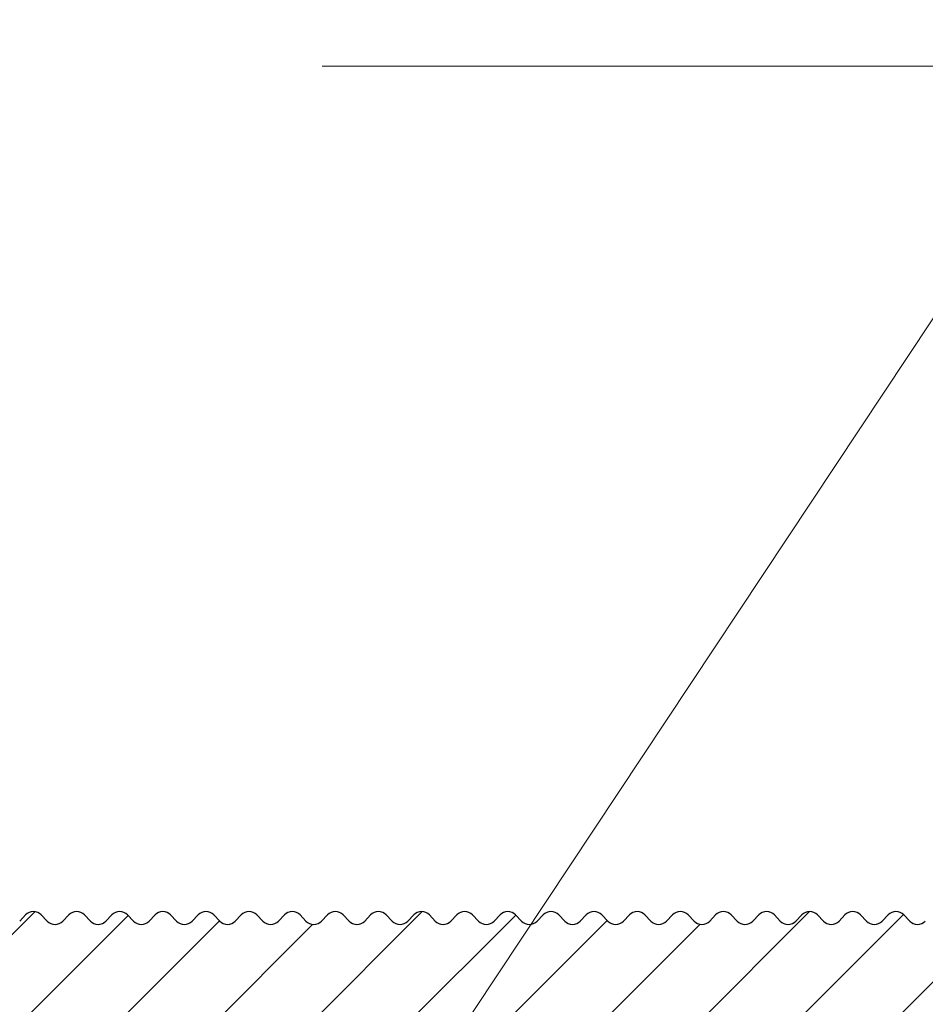
# Model space of a CAD drawing. Units: millimetres. Extents: x -104910 to -104577, y 73047 to 73180.
# Drawn here: x -104862 to -104857, y 73107 to 73113 of the extents above; entities that cross this region are included whole.
import ezdxf

# ---------------------------------------------------------------- set-up
doc = ezdxf.new("R2010")
doc.units = ezdxf.units.MM
doc.layers.get('0').update_dxf_attribs({"lineweight": 9, "plot": 0})
for name, color, linetype, lineweight in [('Надписи', 7, 'Continuous', 13), ('Размер', 2, 'Continuous', 13), ('Стены', 14, 'Continuous', 30), ('Штриховка', 250, 'Continuous', 9)]:
    doc.layers.add(name, color=color, linetype=linetype, lineweight=lineweight)
doc.styles.get("Standard").update_dxf_attribs({"font": 'times.ttf', "height": 3})
doc.dimstyles.new('привязка 100', dxfattribs={"dimtxt": 2.5, "dimasz": 2.5, "dimexe": 1.25, "dimexo": 1, "dimgap": 1, "dimtad": 1, "dimlfac": 10, "dimzin": 9, "dimtxsty": 'Standard', "dimblk": 'OBLIQUE', "dimcen": 2.5, "dimadec": 0, "dimazin": 0, "dimtfac": 1, "dimtmove": 1, "dimatfit": 3, "dimldrblk": 'OBLIQUE', "dimfxl": 1, "dimarcsym": 0})

# ---------------------------------------------------------------- blocks, each defined once
blk = doc.blocks.new('_Oblique')
at = {"color": 0, "linetype": 'ByBlock', "lineweight": -2}
blk.add_line((-0.5, -0.5), (0.5, 0.5), dxfattribs=at)
blk = doc.blocks.new('*D109')
at = {"layer": 'Defpoints', "color": 0, "ltscale": 40, "transparency": 16777216}
for p in [(-104813.3218116281, 73120.25217015074), (-104876.0489571883, 73106.86933950227), (-104813.3218116281, 73106.86933950227)]:
    blk.add_point(p, dxfattribs=at)
at = {"layer": 'Размер', "color": 0, "lineweight": -2, "ltscale": 40, "transparency": 16777216}
for p, q in [((-104876.0489571883, 73107.86933950227), (-104876.0489571883, 73121.50217015074)), ((-104813.3218116281, 73107.86933950227), (-104813.3218116281, 73121.50217015074)), ((-104876.0489571883, 73120.25217015074), (-104813.3218116281, 73120.25217015074))]:
    blk.add_line(p, q, dxfattribs=at)
at = {"layer": 'Размер', "color": 0, "lineweight": -2, "ltscale": 40, "transparency": 16777216, "xscale": 2.5, "yscale": 2.5, "zscale": 2.5, "rotation": 180}
blk.add_blockref('_Oblique', (-104876.0489571883, 73120.25217015074), dxfattribs=at)
at = {"layer": 'Размер', "color": 0, "lineweight": -2, "ltscale": 40, "transparency": 16777216, "xscale": 2.5, "yscale": 2.5, "zscale": 2.5}
blk.add_blockref('_Oblique', (-104813.3218116281, 73120.25217015074), dxfattribs=at)
at = {"layer": 'Размер', "color": 0, "ltscale": 40, "transparency": 16777216, "insert": (-104844.6853844082, 73122.77812544994), "char_height": 3, "attachment_point": 5}
blk.add_mtext('231-251', dxfattribs=at)
blk = doc.blocks.new('_None')

msp = doc.modelspace()

# ---------------------------------------------------------------- hatches: boundary and pattern name
at = {"layer": 'Штриховка', "ltscale": 40}
h = msp.add_hatch(dxfattribs=at)
h.set_pattern_fill('ANSI31', color=0, scale=0.125, style=0)
h.set_pattern_definition([(45, (-110612.9866573098, 72121.0466539734), (-0.280633003783411, 0.2806330037834111), [])])
edge = h.paths.add_edge_path()
edge.add_arc((-104859.6723270438, 73107.9568394963), 0.06250000000000931, 223.6028189731907, 316.3971810268091)
edge.add_line((-104859.6270682558, 73107.91373604978), (-104859.5925855718, 73107.94994294472))
edge.add_arc((-104859.5473270438, 73107.90683949631), 0.06250000000001421, 43.60281897319089, 136.397181026809, ccw=False)
edge.add_line((-104859.5020684681, 73107.94994294472), (-104859.4675857842, 73107.91373604978))
edge.add_arc((-104859.4223270438, 73107.9568394963), 0.06250000000000416, 223.6028189731907, 316.3971810268091)
edge.add_line((-104859.3770682148, 73107.91373604978), (-104859.3425855308, 73107.94994294472))
edge.add_arc((-104859.2973270438, 73107.90683949631), 0.06250000000000416, 43.60281897319089, 136.397181026809, ccw=False)
edge.add_line((-104859.2520684272, 73107.94994294472), (-104859.2175857432, 73107.91373604978))
edge.add_arc((-104859.1723270438, 73107.9568394963), 0.06250000000000416, 223.6028189731907, 316.3971810268091)
edge.add_line((-104859.1270686395, 73107.91373604978), (-104859.0925854899, 73107.94994294472))
edge.add_arc((-104859.0473270438, 73107.90683949631), 0.06250000000000416, 43.60281897319089, 136.397181026809, ccw=False)
edge.add_line((-104859.0020683862, 73107.94994294472), (-104858.9675857022, 73107.91373604978))
edge.add_arc((-104858.9223270438, 73107.9568394963), 0.06250000000000416, 223.6028189731907, 316.3971810268091)
edge.add_line((-104858.8770683657, 73107.91373604978), (-104858.8425856817, 73107.94994294472))
edge.add_arc((-104858.7973270438, 73107.90683949631), 0.06250000000000416, 43.60281897319089, 136.397181026809, ccw=False)
edge.add_line((-104858.7520683452, 73107.94994294472), (-104858.7175856612, 73107.91373604978))
edge.add_arc((-104858.6723270438, 73107.9568394963), 0.06250000000000416, 223.6028189731907, 316.3971810268091)
edge.add_line((-104858.6270683247, 73107.91373604978), (-104858.5925856407, 73107.94994294472))
edge.add_arc((-104858.5473270438, 73107.90683949631), 0.06250000000000416, 43.60281897319089, 136.397181026809, ccw=False)
edge.add_line((-104858.5020685371, 73107.94994294472), (-104858.4675856202, 73107.91373604978))
edge.add_arc((-104858.4223270438, 73107.9568394963), 0.06250000000000416, 223.6028189731907, 316.3971810268091)
edge.add_line((-104858.3770685166, 73107.91373604978), (-104858.3425855997, 73107.94994294472))
edge.add_arc((-104858.2973270438, 73107.90683949631), 0.06250000000000416, 43.60281897319089, 136.397181026809, ccw=False)
edge.add_line((-104858.2520684961, 73107.94994294472), (-104858.2175855793, 73107.91373604978))
edge.add_arc((-104858.1723270438, 73107.9568394963), 0.06250000000000416, 223.6028189731907, 316.3971810268091)
edge.add_line((-104858.1270684756, 73107.91373604978), (-104858.0925855588, 73107.94994294472))
edge.add_arc((-104858.0473270438, 73107.90683949631), 0.06250000000000416, 43.60281897319089, 136.397181026809, ccw=False)
edge.add_line((-104858.0020684551, 73107.94994294472), (-104857.9675857711, 73107.91373604978))
edge.add_arc((-104857.9223270438, 73107.9568394963), 0.06250000000000416, 223.6028189731907, 316.3971810268091)
edge.add_line((-104857.8770684346, 73107.91373604978), (-104857.8425857506, 73107.94994294472))
edge.add_arc((-104857.7973270438, 73107.90683949631), 0.06250000000000416, 43.60281897319089, 136.397181026809, ccw=False)
edge.add_line((-104857.7520684141, 73107.94994294472), (-104857.7175857301, 73107.91373604978))
edge.add_arc((-104857.6723270438, 73107.9568394963), 0.06250000000000416, 223.6028189731907, 316.3971810268091)
edge.add_line((-104857.6270683936, 73107.91373604978), (-104857.5925857096, 73107.94994294472))
edge.add_arc((-104857.5473270438, 73107.90683949631), 0.06250000000000416, 43.60281897319089, 136.397181026809, ccw=False)
edge.add_line((-104857.5020683731, 73107.94994294472), (-104857.4675856892, 73107.91373604978))
edge.add_arc((-104857.4223270438, 73107.9568394963), 0.06250000000000416, 223.6028189731907, 316.3971810268091)
edge.add_line((-104857.3770683527, 73107.91373604978), (-104857.3425856687, 73107.94994294472))
edge.add_arc((-104857.2973270438, 73107.90683949631), 0.06250000000000416, 43.60281897319089, 136.397181026809, ccw=False)
edge.add_line((-104857.2520683322, 73107.94994294472), (-104857.2175856482, 73107.91373604978))
edge.add_arc((-104857.1723270438, 73107.9568394963), 0.06250000000000416, 223.6028189731907, 316.3971810268091)
edge.add_line((-104857.1270683117, 73107.91373604978), (-104857.0925856277, 73107.94994294472))
edge.add_arc((-104857.0473270438, 73107.90683949631), 0.06250000000000416, 43.60281897319089, 136.397181026809, ccw=False)
edge.add_line((-104857.0020684076, 73107.94994294472), (-104856.9675856072, 73107.91373604978))
edge.add_arc((-104856.9223270438, 73107.9568394963), 0.06250000000000416, 223.6028189731907, 316.3971810268091)
edge.add_line((-104856.8770683871, 73107.91373604978), (-104856.8425857031, 73107.94994294472))
edge.add_arc((-104856.7973270438, 73107.90683949631), 0.06250000000000416, 43.60281897319089, 136.397181026809, ccw=False)
edge.add_line((-104856.7520683666, 73107.94994294472), (-104856.7175856826, 73107.91373604978))
edge.add_arc((-104856.6723270438, 73107.9568394963), 0.06250000000000416, 223.6028189731907, 316.3971810268091)
edge.add_line((-104856.6270684625, 73107.91373604978), (-104856.5925856621, 73107.94994294472))
edge.add_arc((-104856.5473270438, 73107.90683949631), 0.06250000000000416, 43.60281897319089, 136.397181026809, ccw=False)
edge.add_line((-104856.5020684421, 73107.94994294472), (-104856.4675856417, 73107.91373604978))
edge.add_arc((-104856.4223270438, 73107.9568394963), 0.06250000000000416, 223.6028189731907, 316.3971810268091)
edge.add_line((-104856.3770684216, 73107.91373604978), (-104856.3425856212, 73107.94994294472))
edge.add_arc((-104856.2973270438, 73107.90683949631), 0.06250000000000416, 43.60281897319089, 136.397181026809, ccw=False)
edge.add_line((-104856.2520684011, 73107.94994294472), (-104856.2175857171, 73107.91373604978))
edge.add_arc((-104856.1723270438, 73107.9568394963), 0.06250000000000416, 223.6028189731907, 316.3971810268091)
edge.add_line((-104856.1270683806, 73107.91373604978), (-104856.0925856384, 73107.94994294472))
edge.add_arc((-104856.0473270438, 73107.90683949631), 0.06250000000000416, 43.60281897319089, 136.397181026809, ccw=False)
edge.add_line((-104856.0020684183, 73107.94994294472), (-104855.9675856761, 73107.91373604978))
edge.add_arc((-104855.9223270438, 73107.9568394963), 0.06250000000000416, 223.6028189731907, 316.3971810268091)
edge.add_line((-104855.8770683978, 73107.91373604978), (-104855.8425856556, 73107.94994294472))
edge.add_arc((-104855.7973270438, 73107.90683949631), 0.0625000000000071, 90, 136.397181026809, ccw=False)
edge.add_line((-104855.7973270456, 73107.96933949631), (-104855.1473270438, 73107.96933949631))
edge.add_arc((-104855.1473270438, 73107.84433949631), 0.125000000000001, -44.999999999999716, 90, ccw=False)
edge.add_line((-104855.0589386962, 73107.75595114272), (-104855.2325557559, 73107.58233407568))
edge.add_arc((-104855.2483619436, 73107.19481703169), 0.3878392764796986, 87.66429362325643, 185.670707700408)
edge.add_arc((-104853.5603844082, 73105.50683949632), 2.650000000000002, 141.5002498918171, 167.1912090479134)
edge.add_line((-104856.1444401077, 73106.09433953822), (-104854.5923727599, 73106.09433953822))
edge.add_arc((-104853.5603844082, 73105.50683949632), 1.187500000000009, 62.139058262773574, 150.3476010940228, ccw=False)
edge.add_arc((-104853.1660770438, 73106.25278571747), 0.3437500000000031, -117.86094173722643, 62.139058262773574, ccw=False)
edge.add_arc((-104853.5603844082, 73105.50683949632), 0.5000000000000027, 62.13905826277359, 297.8609417372264)
edge.add_arc((-104853.1660770438, 73104.76089327515), 0.3437500000000002, -62.139058262773574, 117.8609417372264, ccw=False)
edge.add_arc((-104853.5603844082, 73105.50683949632), 1.187500000000005, 209.6523989059772, 297.8609417372264, ccw=False)
edge.add_line((-104854.5923727599, 73104.91933955517), (-104856.1444401077, 73104.91933955517))
edge.add_arc((-104853.5603844082, 73105.50683949632), 2.650000000000001, 192.8087909520866, 218.4997501081829)
edge.add_arc((-104855.2483619436, 73103.81886196093), 0.3878392764797034, 174.329292299592, 275.6707077004035)
edge.add_arc((-104853.5603844082, 73105.50683949632), 2.650000000000002, 231.5002498918163, 270)
edge.add_line((-104853.5603844596, 73102.85683956635), (-104853.2853844611, 73102.85683956635))
edge.add_arc((-104853.2853844082, 73102.60683949631), 0.25, 0, 90, ccw=False)
edge.add_line((-104853.0353843037, 73102.60683952537), (-104853.0353843037, 73102.05683952835))
edge.add_line((-104853.0353843037, 73102.05683952835), (-104854.3754824589, 73102.05683952835))
edge.add_arc((-104854.8853844082, 73101.50683949632), 0.7500000000000008, 47.16657193394259, 132.8334280660574)
edge.add_line((-104855.3952863533, 73102.05683952835), (-104856.7353844212, 73102.05683952835))
edge.add_line((-104856.7353844212, 73102.05683952835), (-104856.7353844212, 73102.43183935698))
edge.add_line((-104856.7353844212, 73102.43183935698), (-104855.6670701748, 73102.5568396103))
edge.add_arc((-104853.5603844082, 73105.50683949632), 3.625000000000007, 180, 234.4682009013634, ccw=False)
edge.add_line((-104857.1853844717, 73105.50683948849), (-104857.1853844717, 73106.86933950227))
edge.add_line((-104857.1853844717, 73106.86933950227), (-104875.8473272703, 73106.86933950227))
edge.add_arc((-104875.8473270438, 73107.06933949632), 0.2000000000000015, 101.90309200356648, 270, ccw=False)
edge.add_line((-104875.8885792724, 73107.26503908107), (-104872.5473272882, 73107.96933949631))
edge.add_arc((-104872.5473270438, 73107.90683949631), 0.06249999999999903, 43.60281897319089, 90, ccw=False)
edge.add_line((-104872.5020687364, 73107.94994294472), (-104872.4675855867, 73107.91373604978))
edge.add_arc((-104872.4223270438, 73107.9568394963), 0.06250000000000416, 223.6028189731907, 316.3971810268091)
edge.add_line((-104872.377068483, 73107.91373604978), (-104872.3425853334, 73107.94994294472))
edge.add_arc((-104872.2973270438, 73107.90683949631), 0.0625000000000065, 43.60281897319089, 136.397181026809, ccw=False)
edge.add_line((-104872.2520682297, 73107.94994294472), (-104872.2175850801, 73107.91373604978))
edge.add_arc((-104872.1723270438, 73107.9568394963), 0.06250000000000416, 223.6028189731907, 316.3971810268091)
edge.add_line((-104872.1270679764, 73107.91373604978), (-104872.0925848268, 73107.94994294472))
edge.add_arc((-104872.0473270438, 73107.90683949631), 0.0625000000000065, 43.60281897319089, 136.397181026809, ccw=False)
edge.add_line((-104872.0020677231, 73107.94994294472), (-104871.9675864361, 73107.91373604978))
edge.add_arc((-104871.9223270438, 73107.9568394963), 0.06250000000000416, 223.6028189731907, 316.3971810268091)
edge.add_line((-104871.8770693324, 73107.91373604978), (-104871.8425861828, 73107.94994294472))
edge.add_arc((-104871.7973270438, 73107.90683949631), 0.0625000000000065, 43.60281897319089, 136.397181026809, ccw=False)
edge.add_line((-104871.7520690791, 73107.94994294472), (-104871.7175859294, 73107.91373604978))
edge.add_arc((-104871.6723270438, 73107.9568394963), 0.06250000000000416, 223.6028189731907, 316.3971810268091)
edge.add_line((-104871.6270688258, 73107.91373604978), (-104871.5925856761, 73107.94994294472))
edge.add_arc((-104871.5473270438, 73107.90683949631), 0.0625000000000065, 43.60281897319089, 136.397181026809, ccw=False)
edge.add_line((-104871.5020685724, 73107.94994294472), (-104871.4675854228, 73107.91373604978))
edge.add_arc((-104871.4223270438, 73107.9568394963), 0.06250000000000416, 223.6028189731907, 316.3971810268091)
edge.add_line((-104871.3770683191, 73107.91373604978), (-104871.3425851695, 73107.94994294472))
edge.add_arc((-104871.2973270438, 73107.90683949631), 0.0625000000000065, 43.60281897319089, 136.397181026809, ccw=False)
edge.add_line((-104871.2520680658, 73107.94994294472), (-104871.2175849162, 73107.91373604978))
edge.add_arc((-104871.1723270438, 73107.9568394963), 0.06250000000000416, 223.6028189731907, 316.3971810268091)
edge.add_line((-104871.1270678125, 73107.91373604978), (-104871.0925865255, 73107.94994294472))
edge.add_arc((-104871.0473270438, 73107.90683949631), 0.0625000000000065, 43.60281897319089, 136.397181026809, ccw=False)
edge.add_line((-104871.0020675592, 73107.94994294472), (-104870.9675862722, 73107.91373604978))
edge.add_arc((-104870.9223270438, 73107.9568394963), 0.06250000000000416, 223.6028189731907, 316.3971810268091)
edge.add_line((-104870.8770691685, 73107.91373604978), (-104870.8425860188, 73107.94994294472))
edge.add_arc((-104870.7973270438, 73107.90683949631), 0.0625000000000065, 43.60281897319089, 136.397181026809, ccw=False)
edge.add_line((-104870.7520679838, 73107.94994294472), (-104870.7175857655, 73107.91373604978))
edge.add_arc((-104870.6723270438, 73107.9568394963), 0.0625000000000016, 223.6028189731907, 316.3971810268091)
edge.add_line((-104870.6270686619, 73107.91373604978), (-104870.5925855122, 73107.94994294472))
edge.add_arc((-104870.5473270438, 73107.90683949631), 0.0625, 90, 136.397181026809, ccw=False)
edge.add_line((-104870.5473269604, 73107.96933949631), (-104866.2973267294, 73107.96933949631))
edge.add_arc((-104866.2973270438, 73107.90683949631), 0.06250000000000416, 43.60281897319089, 90, ccw=False)
edge.add_line((-104866.2520681776, 73107.94994294472), (-104866.2175859592, 73107.91373604978))
edge.add_arc((-104866.1723270438, 73107.9568394963), 0.06250000000000416, 223.6028189731907, 316.3971810268091)
edge.add_line((-104866.1270688556, 73107.91373604978), (-104866.0925857059, 73107.94994294472))
edge.add_arc((-104866.0473270438, 73107.90683949631), 0.06250000000000674, 43.60281897319089, 136.397181026809, ccw=False)
edge.add_line((-104866.0020686022, 73107.94994294472), (-104865.9675854526, 73107.91373604978))
edge.add_arc((-104865.9223270438, 73107.9568394963), 0.06250000000000416, 223.6028189731907, 316.3971810268091)
edge.add_line((-104865.8770683489, 73107.91373604978), (-104865.8425851993, 73107.94994294472))
edge.add_arc((-104865.7973270438, 73107.90683949631), 0.06250000000000674, 43.60281897319089, 136.397181026809, ccw=False)
edge.add_line((-104865.7520680956, 73107.94994294472), (-104865.7175858773, 73107.91373604978))
edge.add_arc((-104865.6723270438, 73107.9568394963), 0.06250000000000674, 223.6028189731907, 316.3971810268091)
edge.add_line((-104865.6270687736, 73107.91373604978), (-104865.592585624, 73107.94994294472))
edge.add_arc((-104865.5473270438, 73107.90683949631), 0.06250000000000674, 43.60281897319089, 136.397181026809, ccw=False)
edge.add_line((-104865.5020685203, 73107.94994294472), (-104865.4675853706, 73107.91373604978))
edge.add_arc((-104865.4223270438, 73107.9568394963), 0.06250000000000674, 223.6028189731907, 316.3971810268091)
edge.add_line((-104865.377068267, 73107.91373604978), (-104865.3425860486, 73107.94994294472))
edge.add_arc((-104865.2973270438, 73107.90683949631), 0.06250000000000674, 43.60281897319089, 136.397181026809, ccw=False)
edge.add_line((-104865.2520680137, 73107.94994294472), (-104865.2175857953, 73107.91373604978))
edge.add_arc((-104865.1723270438, 73107.9568394963), 0.06250000000000416, 223.6028189731907, 316.3971810268091)
edge.add_line((-104865.1270686917, 73107.91373604978), (-104865.092585542, 73107.94994294472))
edge.add_arc((-104865.0473270438, 73107.90683949631), 0.06250000000000416, 43.60281897319089, 136.397181026809, ccw=False)
edge.add_line((-104865.0020684383, 73107.94994294472), (-104864.9675852887, 73107.91373604978))
edge.add_arc((-104864.9223270438, 73107.9568394963), 0.06250000000000416, 223.6028189731907, 316.3971810268091)
edge.add_line((-104864.877068185, 73107.91373604978), (-104864.8425859667, 73107.94994294472))
edge.add_arc((-104864.7973270438, 73107.90683949631), 0.06250000000000416, 43.60281897319089, 136.397181026809, ccw=False)
edge.add_line((-104864.752068863, 73107.94994294472), (-104864.7175857134, 73107.91373604978))
edge.add_arc((-104864.6723270438, 73107.9568394963), 0.06250000000000416, 223.6028189731907, 316.3971810268091)
edge.add_line((-104864.6270686097, 73107.91373604978), (-104864.5925854601, 73107.94994294472))
edge.add_arc((-104864.5473270438, 73107.90683949631), 0.06250000000000416, 43.60281897319089, 136.397181026809, ccw=False)
edge.add_line((-104864.5020683564, 73107.94994294472), (-104864.4675852067, 73107.91373604978))
edge.add_arc((-104864.4223270438, 73107.9568394963), 0.06250000000000416, 223.6028189731907, 316.3971810268091)
edge.add_line((-104864.3770681031, 73107.91373604978), (-104864.3425858847, 73107.94994294472))
edge.add_arc((-104864.2973270438, 73107.90683949631), 0.06250000000000416, 43.60281897319089, 136.397181026809, ccw=False)
edge.add_line((-104864.2520687811, 73107.94994294472), (-104864.2175856314, 73107.91373604978))
edge.add_arc((-104864.1723270438, 73107.9568394963), 0.06250000000000416, 223.6028189731907, 316.3971810268091)
edge.add_line((-104864.1270685277, 73107.91373604978), (-104864.0925853781, 73107.94994294472))
edge.add_arc((-104864.0473270438, 73107.90683949631), 0.06250000000000416, 43.60281897319089, 136.397181026809, ccw=False)
edge.add_line((-104864.0020682744, 73107.94994294472), (-104863.9675860561, 73107.91373604978))
edge.add_arc((-104863.9223270438, 73107.9568394963), 0.06250000000000416, 223.6028189731907, 316.3971810268091)
edge.add_line((-104863.8770680211, 73107.91373604978), (-104863.8425858028, 73107.94994294472))
edge.add_arc((-104863.7973270438, 73107.90683949631), 0.06250000000000416, 43.60281897319089, 136.397181026809, ccw=False)
edge.add_line((-104863.7520686991, 73107.94994294472), (-104863.7175855495, 73107.91373604978))
edge.add_arc((-104863.6723270438, 73107.9568394963), 0.06250000000000416, 223.6028189731907, 316.3971810268091)
edge.add_line((-104863.6270684458, 73107.91373604978), (-104863.5925852961, 73107.94994294472))
edge.add_arc((-104863.5473270438, 73107.90683949631), 0.0625000000000065, 43.60281897319089, 136.397181026809, ccw=False)
edge.add_line((-104863.5020681925, 73107.94994294472), (-104863.4675859741, 73107.91373604978))
edge.add_arc((-104863.4223270438, 73107.9568394963), 0.06250000000000416, 223.6028189731907, 316.3971810268091)
edge.add_line((-104863.3770688705, 73107.91373604978), (-104863.3425857208, 73107.94994294472))
edge.add_arc((-104863.2973270438, 73107.90683949631), 0.0625000000000065, 43.60281897319089, 136.397181026809, ccw=False)
edge.add_line((-104863.2520686171, 73107.94994294472), (-104863.2175854675, 73107.91373604978))
edge.add_arc((-104863.1723270438, 73107.9568394963), 0.06250000000000416, 223.6028189731907, 316.3971810268091)
edge.add_line((-104863.1270683638, 73107.91373604978), (-104863.0925852142, 73107.94994294472))
edge.add_arc((-104863.0473270438, 73107.90683949631), 0.0625000000000065, 43.60281897319089, 136.397181026809, ccw=False)
edge.add_line((-104863.0020681105, 73107.94994294472), (-104862.9675858922, 73107.91373604978))
edge.add_arc((-104862.9223270438, 73107.9568394963), 0.0625000000000016, 223.6028189731907, 316.3971810268091)
edge.add_line((-104862.8770683229, 73107.91373604978), (-104862.8425856389, 73107.94994294472))
edge.add_arc((-104862.7973270438, 73107.90683949631), 0.0625000000000016, 43.60281897319089, 136.397181026809, ccw=False)
edge.add_line((-104862.7520685352, 73107.94994294472), (-104862.7175858512, 73107.91373604978))
edge.add_arc((-104862.6723270438, 73107.9568394963), 0.0625000000000016, 223.6028189731907, 316.3971810268091)
edge.add_line((-104862.6270682819, 73107.91373604978), (-104862.5925855979, 73107.94994294472))
edge.add_arc((-104862.5473270438, 73107.90683949631), 0.0625000000000016, 43.60281897319089, 136.397181026809, ccw=False)
edge.add_line((-104862.5020684942, 73107.94994294472), (-104862.4675858102, 73107.91373604978))
edge.add_arc((-104862.4223270438, 73107.9568394963), 0.0625000000000065, 223.6028189731907, 316.3971810268091)
edge.add_line((-104862.3770682409, 73107.91373604978), (-104862.3425855569, 73107.94994294472))
edge.add_arc((-104862.2973270438, 73107.90683949631), 0.06250000000000674, 43.60281897319089, 136.397181026809, ccw=False)
edge.add_line((-104862.2520684532, 73107.94994294472), (-104862.2175857692, 73107.91373604978))
edge.add_arc((-104862.1723270438, 73107.9568394963), 0.0625000000000065, 223.6028189731907, 316.3971810268091)
edge.add_line((-104862.1270681999, 73107.91373604978), (-104862.0925855159, 73107.94994294472))
edge.add_arc((-104862.0473270438, 73107.90683949631), 0.06250000000000674, 43.60281897319089, 136.397181026809, ccw=False)
edge.add_line((-104862.0020684123, 73107.94994294472), (-104861.9675857283, 73107.91373604978))
edge.add_arc((-104861.9223270438, 73107.9568394963), 0.0625000000000065, 223.6028189731907, 316.3971810268091)
edge.add_line((-104861.8770686246, 73107.91373604978), (-104861.842585475, 73107.94994294472))
edge.add_arc((-104861.7973270438, 73107.90683949631), 0.0625000000000016, 43.60281897319089, 136.397181026809, ccw=False)
edge.add_line((-104861.7520683713, 73107.94994294472), (-104861.7175856873, 73107.91373604978))
edge.add_arc((-104861.6723270438, 73107.9568394963), 0.06250000000000391, 223.6028189731907, 316.3971810268091)
edge.add_line((-104861.6270685836, 73107.91373604978), (-104861.592585434, 73107.94994294472))
edge.add_arc((-104861.5473270438, 73107.90683949631), 0.06250000000000416, 43.60281897319089, 136.397181026809, ccw=False)
edge.add_line((-104861.5020683303, 73107.94994294472), (-104861.4675856463, 73107.91373604978))
edge.add_arc((-104861.4223270438, 73107.9568394963), 0.06250000000000416, 223.6028189731907, 316.3971810268091)
edge.add_line((-104861.3770685426, 73107.91373604978), (-104861.3425858587, 73107.94994294472))
edge.add_arc((-104861.2973270438, 73107.90683949631), 0.06250000000000416, 43.60281897319089, 136.397181026809, ccw=False)
edge.add_line((-104861.2520682893, 73107.94994294472), (-104861.2175856053, 73107.91373604978))
edge.add_arc((-104861.1723270438, 73107.9568394963), 0.06250000000000416, 223.6028189731907, 316.3971810268091)
edge.add_line((-104861.1270685017, 73107.91373604978), (-104861.0925858177, 73107.94994294472))
edge.add_arc((-104861.0473270438, 73107.90683949631), 0.06250000000000416, 43.60281897319089, 136.397181026809, ccw=False)
edge.add_line((-104861.0020682483, 73107.94994294472), (-104860.9675855644, 73107.91373604978))
edge.add_arc((-104860.9223270438, 73107.9568394963), 0.06250000000000416, 223.6028189731907, 316.3971810268091)
edge.add_line((-104860.8770684607, 73107.91373604978), (-104860.8425857767, 73107.94994294472))
edge.add_arc((-104860.7973270438, 73107.90683949631), 0.06250000000000416, 43.60281897319089, 136.397181026809, ccw=False)
edge.add_line((-104860.7520682074, 73107.94994294472), (-104860.7175855234, 73107.91373604978))
edge.add_arc((-104860.6723270438, 73107.9568394963), 0.06250000000000416, 223.6028189731907, 316.3971810268091)
edge.add_line((-104860.6270684197, 73107.91373604978), (-104860.5925857357, 73107.94994294472))
edge.add_arc((-104860.5473270438, 73107.90683949631), 0.06250000000000416, 43.60281897319089, 136.397181026809, ccw=False)
edge.add_line((-104860.502068632, 73107.94994294472), (-104860.4675854824, 73107.91373604978))
edge.add_arc((-104860.4223270438, 73107.9568394963), 0.06250000000000906, 223.6028189731907, 316.3971810268091)
edge.add_line((-104860.3770683787, 73107.91373604978), (-104860.3425856947, 73107.94994294472))
edge.add_arc((-104860.2973270438, 73107.90683949631), 0.06250000000000931, 43.60281897319089, 136.397181026809, ccw=False)
edge.add_line((-104860.2520685911, 73107.94994294472), (-104860.2175854414, 73107.91373604978))
edge.add_arc((-104860.1723270438, 73107.9568394963), 0.06250000000000906, 223.6028189731907, 316.3971810268091)
edge.add_line((-104860.1270683378, 73107.91373604978), (-104860.0925856538, 73107.94994294472))
edge.add_arc((-104860.0473270438, 73107.90683949631), 0.06250000000000931, 43.60281897319089, 136.397181026809, ccw=False)
edge.add_line((-104860.0020685501, 73107.94994294472), (-104859.9675858661, 73107.91373604978))
edge.add_arc((-104859.9223270438, 73107.9568394963), 0.06250000000000906, 223.6028189731907, 316.3971810268091)
edge.add_line((-104859.8770682968, 73107.91373604978), (-104859.8425856128, 73107.94994294472))
edge.add_arc((-104859.7973270438, 73107.90683949631), 0.06250000000001421, 43.60281897319089, 136.397181026809, ccw=False)
edge.add_line((-104859.7520685091, 73107.94994294472), (-104859.7175858251, 73107.91373604978))

# ---------------------------------------------------------------- linework, layer by layer
at = {"layer": 'Надписи', "color": 0, "linetype": 'Continuous'}
msp.add_lwpolyline([(-104860.195315386, 73106.338025839), (-104855.860561912, 73112.87426583929), (-104860.3745240682, 73112.87426583929)], dxfattribs=at)
at = {"layer": 'Стены', "color": 0}
for p, q in [((-104862.1270681999, 73107.91373604978), (-104862.0925855159, 73107.94994294472)), ((-104862.0020684123, 73107.94994294472), (-104861.9675857283, 73107.91373604978)), ((-104861.8770686246, 73107.91373604978), (-104861.842585475, 73107.94994294472)), ((-104861.7520683713, 73107.94994294472), (-104861.7175856873, 73107.91373604978)), ((-104861.6270685836, 73107.91373604978), (-104861.592585434, 73107.94994294472)), ((-104861.5020683303, 73107.94994294472), (-104861.4675856463, 73107.91373604978)), ((-104861.3770685426, 73107.91373604978), (-104861.3425858587, 73107.94994294472)), ((-104861.2520682893, 73107.94994294472), (-104861.2175856053, 73107.91373604978)), ((-104861.1270685017, 73107.91373604978), (-104861.0925858177, 73107.94994294472)), ((-104861.0020682483, 73107.94994294472), (-104860.9675855644, 73107.91373604978)), ((-104860.8770684607, 73107.91373604978), (-104860.8425857767, 73107.94994294472)), ((-104860.7520682074, 73107.94994294472), (-104860.7175855234, 73107.91373604978)), ((-104860.6270684197, 73107.91373604978), (-104860.5925857357, 73107.94994294472)), ((-104860.502068632, 73107.94994294472), (-104860.4675854824, 73107.91373604978)), ((-104860.3770683787, 73107.91373604978), (-104860.3425856947, 73107.94994294472)), ((-104860.2520685911, 73107.94994294472), (-104860.2175854414, 73107.91373604978)), ((-104860.1270683378, 73107.91373604978), (-104860.0925856538, 73107.94994294472)), ((-104860.0020685501, 73107.94994294472), (-104859.9675858661, 73107.91373604978)), ((-104859.8770682968, 73107.91373604978), (-104859.8425856128, 73107.94994294472)), ((-104859.7520685091, 73107.94994294472), (-104859.7175858251, 73107.91373604978)), ((-104859.6270682558, 73107.91373604978), (-104859.5925855718, 73107.94994294472)), ((-104859.5020684681, 73107.94994294472), (-104859.4675857842, 73107.91373604978)), ((-104859.3770682148, 73107.91373604978), (-104859.3425855308, 73107.94994294472)), ((-104859.2520684272, 73107.94994294472), (-104859.2175857432, 73107.91373604978)), ((-104859.1270686395, 73107.91373604978), (-104859.0925854899, 73107.94994294472)), ((-104859.0020683862, 73107.94994294472), (-104858.9675857022, 73107.91373604978)), ((-104858.8770683657, 73107.91373604978), (-104858.8425856817, 73107.94994294472)), ((-104858.7520683452, 73107.94994294472), (-104858.7175856612, 73107.91373604978)), ((-104858.6270683247, 73107.91373604978), (-104858.5925856407, 73107.94994294472)), ((-104858.5020685371, 73107.94994294472), (-104858.4675856202, 73107.91373604978)), ((-104858.3770685166, 73107.91373604978), (-104858.3425855997, 73107.94994294472)), ((-104858.2520684961, 73107.94994294472), (-104858.2175855793, 73107.91373604978)), ((-104858.1270684756, 73107.91373604978), (-104858.0925855588, 73107.94994294472)), ((-104858.0020684551, 73107.94994294472), (-104857.9675857711, 73107.91373604978)), ((-104857.8770684346, 73107.91373604978), (-104857.8425857506, 73107.94994294472)), ((-104857.7520684141, 73107.94994294472), (-104857.7175857301, 73107.91373604978)), ((-104857.6270683936, 73107.91373604978), (-104857.5925857096, 73107.94994294472)), ((-104857.5020683731, 73107.94994294472), (-104857.4675856892, 73107.91373604978)), ((-104857.3770683527, 73107.91373604978), (-104857.3425856687, 73107.94994294472)), ((-104857.2520683322, 73107.94994294472), (-104857.2175856482, 73107.91373604978)), ((-104857.1270683117, 73107.91373604978), (-104857.0925856277, 73107.94994294472)), ((-104857.0020684076, 73107.94994294472), (-104856.9675856072, 73107.91373604978))]:
    msp.add_line(p, q, dxfattribs=at)
for centre, radius, start, end in [((-104862.0473270438, 73107.90683949631), 0.06250000000000674, 43.60281897317704, 136.3971810268229), ((-104861.7973270438, 73107.90683949631), 0.0625000000000016, 43.60281897317704, 136.3971810268229), ((-104861.5473270438, 73107.90683949631), 0.06250000000000416, 43.60281897317704, 136.3971810268229), ((-104861.2973270438, 73107.90683949631), 0.06250000000000416, 43.60281897317704, 136.3971810268229), ((-104861.0473270438, 73107.90683949631), 0.06250000000000416, 43.60281897317704, 136.3971810268229), ((-104860.7973270438, 73107.90683949631), 0.06250000000000416, 43.60281897317704, 136.3971810268229), ((-104860.5473270438, 73107.90683949631), 0.06250000000000416, 43.60281897317704, 136.3971810268229), ((-104860.2973270438, 73107.90683949631), 0.06250000000000931, 43.60281897317704, 136.3971810268229), ((-104860.0473270438, 73107.90683949631), 0.06250000000000931, 43.60281897317704, 136.3971810268229), ((-104859.7973270438, 73107.90683949631), 0.06250000000001421, 43.60281897317704, 136.3971810268229), ((-104859.5473270438, 73107.90683949631), 0.06250000000001421, 43.60281897317704, 136.3971810268229), ((-104859.2973270438, 73107.90683949631), 0.06250000000000416, 43.60281897317704, 136.3971810268229), ((-104859.0473270438, 73107.90683949631), 0.06250000000000416, 43.60281897317704, 136.3971810268229), ((-104858.7973270438, 73107.90683949631), 0.06250000000000416, 43.60281897317704, 136.3971810268229), ((-104858.5473270438, 73107.90683949631), 0.06250000000000416, 43.60281897317704, 136.3971810268229), ((-104858.2973270438, 73107.90683949631), 0.06250000000000416, 43.60281897317704, 136.3971810268229), ((-104858.0473270438, 73107.90683949631), 0.06250000000000416, 43.60281897317704, 136.3971810268229), ((-104857.7973270438, 73107.90683949631), 0.06250000000000416, 43.60281897317704, 136.3971810268229), ((-104857.5473270438, 73107.90683949631), 0.06250000000000416, 43.60281897317704, 136.3971810268229), ((-104857.2973270438, 73107.90683949631), 0.06250000000000416, 43.60281897317704, 136.3971810268229), ((-104857.0473270438, 73107.90683949631), 0.06250000000000416, 43.60281897317704, 136.3971810268229), ((-104861.9223270438, 73107.9568394963), 0.0625000000000065, 223.6028189731771, 316.397181026823), ((-104861.6723270438, 73107.9568394963), 0.06250000000000391, 223.6028189731771, 316.397181026823), ((-104861.4223270438, 73107.9568394963), 0.06250000000000416, 223.6028189731771, 316.397181026823), ((-104861.1723270438, 73107.9568394963), 0.06250000000000416, 223.6028189731771, 316.397181026823), ((-104860.9223270438, 73107.9568394963), 0.06250000000000416, 223.6028189731771, 316.397181026823), ((-104860.6723270438, 73107.9568394963), 0.06250000000000416, 223.6028189731771, 316.397181026823), ((-104860.4223270438, 73107.9568394963), 0.06250000000000906, 223.6028189731771, 316.397181026823), ((-104860.1723270438, 73107.9568394963), 0.06250000000000906, 223.6028189731771, 316.397181026823), ((-104859.9223270438, 73107.9568394963), 0.06250000000000906, 223.6028189731771, 316.397181026823), ((-104859.6723270438, 73107.9568394963), 0.06250000000000931, 223.6028189731771, 316.397181026823), ((-104859.4223270438, 73107.9568394963), 0.06250000000000416, 223.6028189731771, 316.397181026823), ((-104859.1723270438, 73107.9568394963), 0.06250000000000416, 223.6028189731771, 316.397181026823), ((-104858.9223270438, 73107.9568394963), 0.06250000000000416, 223.6028189731771, 316.397181026823), ((-104858.6723270438, 73107.9568394963), 0.06250000000000416, 223.6028189731771, 316.397181026823), ((-104858.4223270438, 73107.9568394963), 0.06250000000000416, 223.6028189731771, 316.397181026823), ((-104858.1723270438, 73107.9568394963), 0.06250000000000416, 223.6028189731771, 316.397181026823), ((-104857.9223270438, 73107.9568394963), 0.06250000000000416, 223.6028189731771, 316.397181026823), ((-104857.6723270438, 73107.9568394963), 0.06250000000000416, 223.6028189731771, 316.397181026823), ((-104857.4223270438, 73107.9568394963), 0.06250000000000416, 223.6028189731771, 316.397181026823), ((-104857.1723270438, 73107.9568394963), 0.06250000000000416, 223.6028189731771, 316.397181026823), ((-104856.9223270438, 73107.9568394963), 0.06250000000000416, 223.6028189731771, 316.397181026823)]:
    msp.add_arc(centre, radius, start, end, dxfattribs=at)

# ---------------------------------------------------------------- dimensions: what is measured, and where the dimension line sits
at = {"layer": 'Размер', "color": 0, "ltscale": 40}
dim = msp.add_linear_dim(base=(-104813.3218116281, 73120.25217015074), p1=(-104876.0489571883, 73106.86933950227), p2=(-104813.3218116281, 73106.86933950227), text='231-<>', dimstyle='привязка 100', override={"dimtxt": 3, "dimdec": 0, "dimlfac": 4, "dimldrblk": 'None', "dimfxl": 1.25}, dxfattribs=at)
dim.commit()
dim.dimension.update_dxf_attribs({"geometry": '*D109', "text_midpoint": (-104844.6853844082, 73122.77812544994)})

doc.saveas('drawing.dxf')
